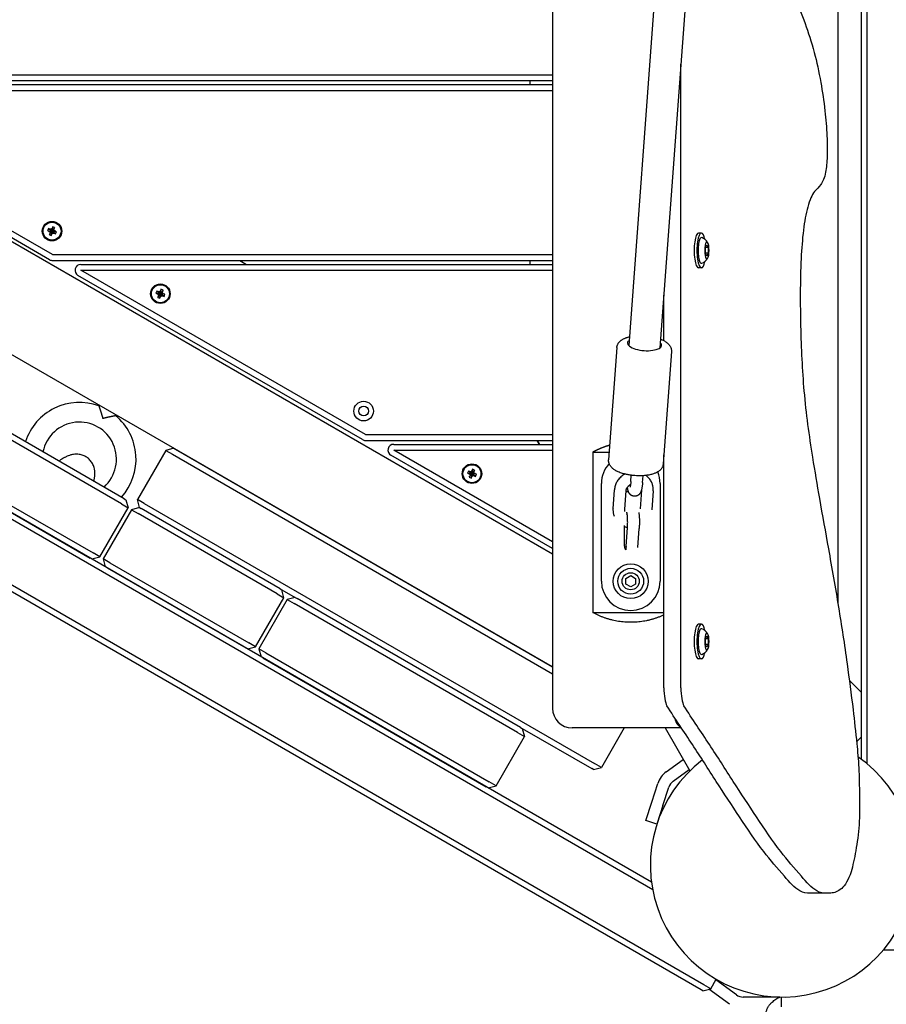
# Model space of a CAD drawing. Units: millimetres. Extents: x 11603 to 21427, y -4168 to 4389.
# Drawn here: x 15469 to 15912, y -1147 to -644 of the extents above; entities that cross this region are included whole.
import ezdxf

# ---------------------------------------------------------------- set-up
doc = ezdxf.new("R2010")
doc.units = ezdxf.units.MM
doc.layers.add('Системный слой', color=7, linetype='Continuous')

msp = doc.modelspace()

# ---------------------------------------------------------------- linework, layer by layer
at = {"layer": 'Системный слой', "color": 18, "true_color": 0x000000}
for p, q in [((15902.33, -1024.23), (15902.33, 192.59)), ((15899.33, -1021.85), (15899.33, 190.21)), ((15848.84, 119.92), (15780.34, -810.32)), ((15864.8, 118.75), (15796.3, -811.49)), ((15741.33, -117.03), (15741.33, -995.79)), ((15741.33, -916.89), (14794.55, -370.26)), ((15741.33, -974.62), (14834.55, -451.09)), ((15818.8, -1137.13), (14682.58, -481.13)), ((15792.58, -1088.5), (14738.63, -480)), ((15791.97, -1084.68), (14742.2, -478.6)), ((15817.3, -1139.73), (14681.08, -483.73)), ((15887.24, -552.99), (15887.24, -941.82)), ((15806.98, -985.21), (15806.98, -666.43)), ((15325.66, -671.79), (15741.33, -671.79)), ((15325.66, -674.79), (15741.33, -674.79)), ((15340.16, -676.79), (15741.33, -676.79)), ((15729.97, -676.79), (15729.97, -674.79)), ((15484.16, -766.39), (15338.66, -682.39)), ((15340.16, -679.79), (15741.33, -679.79)), ((15485.66, -763.79), (15340.16, -679.79)), ((15485.68, -749.51), (15485.4, -750.21)), ((15485.68, -749.51), (15485.47, -751.11)), ((15486.74, -749.94), (15485.68, -749.51)), ((15486.74, -749.94), (15485.79, -751.24)), ((15486.47, -750.63), (15486.74, -749.94)), ((15483.53, -750.43), (15483.1, -751.5)), ((15483.1, -751.5), (15484.7, -751.71)), ((15483.1, -751.5), (15483.8, -751.78)), ((15483.53, -750.43), (15484.83, -751.39)), ((15484.23, -750.71), (15483.53, -750.43)), ((15483.8, -751.78), (15484.38, -752.23)), ((15483.8, -751.78), (15484.91, -751.79)), ((15484.03, -753.65), (15484.98, -752.35)), ((15484.3, -752.95), (15484.03, -753.65)), ((15484.03, -753.65), (15485.09, -754.07)), ((15484.95, -750.79), (15484.23, -750.71)), ((15484.23, -750.71), (15485.04, -751.47)), ((15484.3, -752.95), (15485.06, -752.14)), ((15484.38, -752.23), (15484.3, -752.95)), ((15484.38, -752.23), (15485.08, -751.92)), ((15484.7, -751.71), (15484.83, -751.39)), ((15484.91, -751.79), (15484.7, -751.71)), ((15484.83, -751.39), (15485.04, -751.47)), ((15485.08, -751.92), (15484.91, -751.79)), ((15485.4, -750.21), (15484.95, -750.79)), ((15484.95, -750.79), (15485.26, -751.49)), ((15484.98, -752.35), (15485.06, -752.14)), ((15485.3, -752.48), (15484.98, -752.35)), ((15485.04, -751.47), (15485.26, -751.49)), ((15485.06, -752.14), (15485.08, -751.92)), ((15485.09, -754.07), (15485.3, -752.48)), ((15485.09, -754.07), (15485.37, -753.38)), ((15485.26, -751.49), (15485.39, -751.32)), ((15485.38, -752.27), (15485.3, -752.48)), ((15485.37, -753.38), (15485.38, -752.27)), ((15485.37, -753.38), (15485.82, -752.8)), ((15485.52, -752.09), (15485.38, -752.27)), ((15485.4, -750.21), (15485.39, -751.32)), ((15485.39, -751.32), (15485.47, -751.11)), ((15485.47, -751.11), (15485.79, -751.24)), ((15485.73, -752.12), (15485.52, -752.09)), ((15485.82, -752.8), (15485.52, -752.09)), ((15486.39, -751.36), (15485.69, -751.66)), ((15485.71, -751.44), (15485.69, -751.66)), ((15485.69, -751.66), (15485.86, -751.8)), ((15486.47, -750.63), (15485.71, -751.44)), ((15485.79, -751.24), (15485.71, -751.44)), ((15485.94, -752.2), (15485.73, -752.12)), ((15486.55, -752.87), (15485.73, -752.12)), ((15485.82, -752.8), (15486.55, -752.87)), ((15486.97, -751.81), (15485.86, -751.8)), ((15485.86, -751.8), (15486.07, -751.88)), ((15486.07, -751.88), (15485.94, -752.2)), ((15487.24, -753.15), (15485.94, -752.2)), ((15487.67, -752.08), (15486.07, -751.88)), ((15486.39, -751.36), (15486.47, -750.63)), ((15486.97, -751.81), (15486.39, -751.36)), ((15486.55, -752.87), (15487.24, -753.15)), ((15487.67, -752.08), (15486.97, -751.81)), ((15487.24, -753.15), (15487.67, -752.08)), ((15817.49, -752.74), (15816.04, -752.74)), ((15819.64, -760.2), (15820.29, -758.75)), ((15819.64, -763.08), (15819.64, -760.2)), ((15820.94, -760.2), (15819.64, -760.2)), ((15820.29, -758.75), (15820.94, -760.2)), ((15820.94, -760.2), (15820.94, -763.08)), ((15485.66, -763.79), (15741.33, -763.79)), ((15820.94, -763.08), (15819.64, -763.08)), ((15820.29, -764.53), (15819.64, -763.08)), ((15820.94, -763.08), (15820.29, -764.53)), ((15485.66, -766.79), (15741.33, -766.79)), ((15500.16, -768.79), (15741.33, -768.79)), ((15581.37, -766.79), (15584.83, -768.79)), ((15729.97, -768.79), (15729.97, -766.79)), ((15644.16, -858.39), (15498.66, -774.39)), ((15645.66, -855.79), (15500.16, -771.79)), ((15500.16, -771.79), (15741.33, -771.79)), ((15817.49, -770.54), (15816.04, -770.54)), ((15538.96, -782.43), (15538.53, -783.5)), ((15538.53, -783.5), (15540.13, -783.71)), ((15538.53, -783.5), (15539.22, -783.78)), ((15538.96, -782.43), (15540.25, -783.39)), ((15539.65, -782.71), (15538.96, -782.43)), ((15539.22, -783.78), (15539.8, -784.23)), ((15539.22, -783.78), (15540.34, -783.79)), ((15539.45, -785.65), (15540.4, -784.35)), ((15539.73, -784.95), (15539.45, -785.65)), ((15540.38, -782.79), (15539.65, -782.71)), ((15539.65, -782.71), (15540.46, -783.47)), ((15539.73, -784.95), (15540.49, -784.14)), ((15539.8, -784.23), (15539.73, -784.95)), ((15539.8, -784.23), (15540.51, -783.92)), ((15540.13, -783.71), (15540.25, -783.39)), ((15540.34, -783.79), (15540.13, -783.71)), ((15540.25, -783.39), (15540.46, -783.47)), ((15540.51, -783.92), (15540.34, -783.79)), ((15540.82, -782.21), (15540.38, -782.79)), ((15540.38, -782.79), (15540.68, -783.49)), ((15540.4, -784.35), (15540.49, -784.14)), ((15540.72, -784.48), (15540.4, -784.35)), ((15540.46, -783.47), (15540.68, -783.49)), ((15540.49, -784.14), (15540.51, -783.92)), ((15540.52, -786.07), (15540.72, -784.48)), ((15540.68, -783.49), (15540.82, -783.32)), ((15540.81, -784.27), (15540.72, -784.48)), ((15540.8, -785.38), (15540.81, -784.27)), ((15540.8, -785.38), (15541.24, -784.8)), ((15540.94, -784.09), (15540.81, -784.27)), ((15541.1, -781.51), (15540.82, -782.21)), ((15540.82, -782.21), (15540.82, -783.32)), ((15540.82, -783.32), (15540.9, -783.11)), ((15541.1, -781.51), (15540.9, -783.11)), ((15540.9, -783.11), (15541.22, -783.24)), ((15541.16, -784.12), (15540.94, -784.09)), ((15541.24, -784.8), (15540.94, -784.09)), ((15542.17, -781.94), (15541.1, -781.51)), ((15541.82, -783.36), (15541.11, -783.66)), ((15541.14, -783.44), (15541.11, -783.66)), ((15541.11, -783.66), (15541.29, -783.8)), ((15541.89, -782.63), (15541.14, -783.44)), ((15541.22, -783.24), (15541.14, -783.44)), ((15541.37, -784.2), (15541.16, -784.12)), ((15541.97, -784.87), (15541.16, -784.12)), ((15542.17, -781.94), (15541.22, -783.24)), ((15541.24, -784.8), (15541.97, -784.87)), ((15542.4, -783.81), (15541.29, -783.8)), ((15541.29, -783.8), (15541.5, -783.88)), ((15541.5, -783.88), (15541.37, -784.2)), ((15542.67, -785.15), (15541.37, -784.2)), ((15543.09, -784.08), (15541.5, -783.88)), ((15541.82, -783.36), (15541.89, -782.63)), ((15542.4, -783.81), (15541.82, -783.36)), ((15541.89, -782.63), (15542.17, -781.94)), ((15541.97, -784.87), (15542.67, -785.15)), ((15543.09, -784.08), (15542.4, -783.81)), ((15542.67, -785.15), (15543.09, -784.08)), ((15798.29, -807.73), (15798.29, -784.49)), ((15539.45, -785.65), (15540.52, -786.07)), ((15540.52, -786.07), (15540.8, -785.38)), ((15774.25, -811.33), (15770.03, -868.69)), ((15802.18, -813.39), (15797.95, -870.74)), ((15520.85, -891.2), (15406.53, -825.2)), ((15522.35, -888.6), (15408.03, -822.6)), ((15509.32, -841.17), (15509.54, -840.79)), ((15392.03, -850.32), (15506.35, -916.32)), ((15517.98, -846.17), (15518.2, -845.79)), ((15390.53, -852.91), (15504.85, -918.91)), ((15645.66, -855.79), (15741.33, -855.79)), ((15645.66, -858.79), (15741.33, -858.79)), ((15660.16, -860.79), (15741.33, -860.79)), ((15734.7, -860.79), (15733.55, -858.79)), ((15733.55, -858.79), (15734.7, -860.79)), ((15543.54, -863.89), (15529.04, -889.01)), ((15547.64, -862.79), (15543.54, -863.89)), ((15543.54, -863.89), (15547.01, -865.89)), ((15547.01, -865.89), (15741.33, -978.09)), ((15547.64, -862.79), (15548.51, -863.29)), ((15548.51, -863.29), (15741.33, -974.62)), ((15660.16, -863.79), (15741.33, -863.79)), ((15741.33, -910.66), (15660.16, -863.79)), ((15761.97, -864.79), (15770.32, -864.79)), ((15761.97, -864.79), (15761.97, -946.79)), ((15741.33, -914.12), (15658.66, -866.39)), ((15798.29, -985.21), (15798.29, -866.19)), ((15698.3, -874.43), (15697.88, -875.5)), ((15697.88, -875.5), (15699.48, -875.71)), ((15697.88, -875.5), (15698.57, -875.78)), ((15698.3, -874.43), (15699.6, -875.39)), ((15699, -874.71), (15698.3, -874.43)), ((15698.57, -875.78), (15699.15, -876.23)), ((15698.57, -875.78), (15699.68, -875.79)), ((15699.73, -874.79), (15699, -874.71)), ((15699, -874.71), (15699.81, -875.47)), ((15699.15, -876.23), (15699.86, -875.92)), ((15699.48, -875.71), (15699.6, -875.39)), ((15699.68, -875.79), (15699.48, -875.71)), ((15699.6, -875.39), (15699.81, -875.47)), ((15699.86, -875.92), (15699.68, -875.79)), ((15700.17, -874.21), (15699.73, -874.79)), ((15699.73, -874.79), (15700.03, -875.49)), ((15699.81, -875.47), (15700.03, -875.49)), ((15699.84, -876.14), (15699.86, -875.92)), ((15700.03, -875.49), (15700.16, -875.32)), ((15700.17, -874.21), (15700.16, -875.32)), ((15700.16, -875.32), (15700.25, -875.11)), ((15700.45, -873.51), (15700.17, -874.21)), ((15700.45, -873.51), (15700.25, -875.11)), ((15700.25, -875.11), (15700.57, -875.24)), ((15701.52, -873.94), (15700.45, -873.51)), ((15701.17, -875.36), (15700.46, -875.66)), ((15700.48, -875.44), (15700.46, -875.66)), ((15700.46, -875.66), (15700.64, -875.8)), ((15701.24, -874.63), (15700.48, -875.44)), ((15700.57, -875.24), (15700.48, -875.44)), ((15701.52, -873.94), (15700.57, -875.24)), ((15701.75, -875.81), (15700.64, -875.8)), ((15700.64, -875.8), (15700.84, -875.88)), ((15700.84, -875.88), (15700.72, -876.2)), ((15702.44, -876.08), (15700.84, -875.88)), ((15701.17, -875.36), (15701.24, -874.63)), ((15701.75, -875.81), (15701.17, -875.36)), ((15701.24, -874.63), (15701.52, -873.94)), ((15702.44, -876.08), (15701.75, -875.81)), ((15698.8, -877.65), (15699.75, -876.35)), ((15699.08, -876.95), (15698.8, -877.65)), ((15698.8, -877.65), (15699.87, -878.07)), ((15699.08, -876.95), (15699.84, -876.14)), ((15699.15, -876.23), (15699.08, -876.95)), ((15699.75, -876.35), (15699.84, -876.14)), ((15700.07, -876.48), (15699.75, -876.35)), ((15699.87, -878.07), (15700.07, -876.48)), ((15699.87, -878.07), (15700.15, -877.38)), ((15700.16, -876.27), (15700.07, -876.48)), ((15700.15, -877.38), (15700.16, -876.27)), ((15700.15, -877.38), (15700.59, -876.8)), ((15700.29, -876.09), (15700.16, -876.27)), ((15700.51, -876.12), (15700.29, -876.09)), ((15700.59, -876.8), (15700.29, -876.09)), ((15700.72, -876.2), (15700.51, -876.12)), ((15701.32, -876.87), (15700.51, -876.12)), ((15700.59, -876.8), (15701.32, -876.87)), ((15702.02, -877.15), (15700.72, -876.2)), ((15701.32, -876.87), (15702.02, -877.15)), ((15702.02, -877.15), (15702.44, -876.08)), ((15766.33, -930.79), (15766.33, -880.79)), ((15781.41, -879.78), (15781.64, -876.62)), ((15787.4, -880.22), (15787.64, -876.84)), ((15796.33, -880.79), (15796.33, -930.79)), ((15772.3, -893.71), (15773.01, -883.99)), ((15778.28, -894.15), (15779, -884.43)), ((15786.84, -884.14), (15786.13, -893.85)), ((15792.83, -884.58), (15792.11, -894.29)), ((15522.35, -888.6), (15523.21, -889.1)), ((15523.21, -889.1), (15524.31, -893.2)), ((15532.51, -891.01), (15529.04, -889.01)), ((15530.14, -893.1), (15529.04, -889.01)), ((15532.51, -891.01), (15762.87, -1024.01)), ((15509.81, -918.32), (15524.31, -893.2)), ((15526.04, -894.2), (15511.54, -919.32)), ((15520.85, -891.2), (15524.31, -893.2)), ((15530.14, -893.1), (15526.04, -894.2)), ((15526.04, -894.2), (15529.51, -896.2)), ((15530.14, -893.1), (15531.01, -893.6)), ((15602.02, -934.6), (15531.01, -893.6)), ((15600.52, -937.2), (15529.51, -896.2)), ((15778.08, -912.79), (15778.08, -902.23)), ((15778.96, -913.09), (15779.67, -903.37)), ((15784.94, -913.53), (15785.66, -903.81)), ((15505.71, -919.41), (15509.81, -918.32)), ((15509.81, -918.32), (15506.35, -916.32)), ((15515.01, -921.32), (15511.54, -919.32)), ((15511.54, -919.32), (15512.64, -923.41)), ((15513.51, -923.91), (15584.52, -964.91)), ((15515.01, -921.32), (15586.02, -962.32)), ((15778.83, -929.35), (15781.33, -927.91)), ((15778.83, -932.24), (15778.83, -929.35)), ((15781.33, -927.91), (15783.83, -929.35)), ((15783.83, -929.35), (15783.83, -932.24)), ((15602.02, -934.6), (15602.89, -935.1)), ((15603.99, -939.2), (15602.89, -935.1)), ((15602.89, -935.1), (15609.82, -939.1)), ((15781.33, -933.68), (15778.83, -932.24)), ((15783.83, -932.24), (15781.33, -933.68)), ((15589.49, -964.32), (15603.99, -939.2)), ((15605.72, -940.2), (15591.22, -965.32)), ((15600.52, -937.2), (15603.99, -939.2)), ((15609.82, -939.1), (15605.72, -940.2)), ((15605.72, -940.2), (15609.18, -942.2)), ((15609.82, -939.1), (15610.68, -939.6)), ((15725, -1005.6), (15610.68, -939.6)), ((15723.5, -1008.2), (15609.18, -942.2)), ((15761.97, -946.79), (15798.29, -946.79)), ((15817.49, -952.74), (15816.04, -952.74)), ((15819.64, -960.2), (15820.29, -958.75)), ((15819.64, -963.08), (15819.64, -960.2)), ((15820.94, -960.2), (15819.64, -960.2)), ((15820.29, -958.75), (15820.94, -960.2)), ((15820.94, -960.2), (15820.94, -963.08)), ((15585.39, -965.41), (15589.49, -964.32)), ((15589.49, -964.32), (15586.02, -962.32)), ((15594.68, -967.32), (15591.22, -965.32)), ((15591.22, -965.32), (15592.32, -969.41)), ((15820.94, -963.08), (15819.64, -963.08)), ((15820.29, -964.53), (15819.64, -963.08)), ((15820.94, -963.08), (15820.29, -964.53)), ((15593.18, -969.91), (15707.5, -1035.91)), ((15594.68, -967.32), (15709, -1033.32)), ((15817.49, -970.54), (15816.04, -970.54)), ((15893.24, -981.58), (15893.15, -981.5)), ((15899.33, -987.68), (15893.24, -981.58)), ((15725, -1005.6), (15725.86, -1006.1)), ((15725.86, -1006.1), (15726.96, -1010.2)), ((15725.86, -1006.1), (15761.37, -1026.6)), ((15807.23, -1005.79), (15751.33, -1005.79)), ((15778.01, -1005.79), (15766.34, -1026.01)), ((15798.96, -1005.79), (15811.62, -1027.72)), ((15712.46, -1035.32), (15726.96, -1010.2)), ((15723.5, -1008.2), (15726.96, -1010.2)), ((15899.33, -1010.36), (15896.85, -1012.86)), ((15896.82, -1012.61), (15896.98, -1012.72)), ((15799.53, -1028.18), (15808.24, -1021.86)), ((15762.24, -1027.1), (15761.37, -1026.6)), ((15762.24, -1027.1), (15766.34, -1026.01)), ((15766.34, -1026.01), (15762.87, -1024.01)), ((15803.06, -1033.04), (15811.25, -1027.08)), ((15708.36, -1036.41), (15712.46, -1035.32)), ((15712.46, -1035.32), (15709, -1033.32)), ((15792.08, -1043.68), (15795.17, -1034.18)), ((15797.79, -1045.53), (15800.88, -1036.04)), ((15788.99, -1053.19), (15792.08, -1043.68)), ((15797.79, -1045.53), (15794.7, -1055.04)), ((15794.7, -1055.04), (15788.99, -1053.19)), ((15881.72, -1090.36), (15873.03, -1090.36)), ((17104.82, -1119.4), (15910.51, -1119.4)), ((15822.27, -1139.13), (15818.8, -1137.13)), ((15822.27, -1139.13), (15825.05, -1134.3)), ((15835.39, -1142.25), (15824.87, -1134.62)), ((15818.17, -1140.23), (15817.3, -1139.73)), ((15818.17, -1140.23), (15822.27, -1139.13)), ((15831.86, -1147.11), (15821.25, -1139.4)), ((15857.55, -1143.4), (15838.91, -1143.4)), ((15858.37, -1148.4), (15858.37, -1143.4))]:
    msp.add_line(p, q, dxfattribs=at)
for centre, radius in [((15485.39, -751.79), 5), ((15485.39, -751.79), 4.6), ((15540.81, -783.79), 5), ((15540.81, -783.79), 4.6), ((15644.73, -843.79), 5), ((15644.73, -843.79), 2.5), ((15700.16, -875.79), 5), ((15700.16, -875.79), 4.6), ((15781.33, -930.79), 8.9), ((15781.33, -930.79), 6.6), ((15781.33, -930.79), 4.38)]:
    msp.add_circle(centre, radius, dxfattribs=at)
for centre, radius, start, end in [((15814.82, -761.64), 7.15, 35.0036, 66.4565), ((15485.66, -763.79), 3, 240, 270), ((15500.16, -771.79), 3, 90, 240), ((15814.82, -761.64), 7.15, 293.5435, 324.9964), ((15499.37, -868.41), 29, 69.9282, 161.9405), ((15499.37, -868.41), 19, 311.5915, 168.4085), ((15499.37, -868.41), 29, 318.0595, 50.0718), ((15645.66, -855.79), 3, 240, 270), ((15660.16, -863.79), 3, 90, 240), ((15781.33, -880.79), 15, 137.3325, 180), ((15781.33, -880.79), 15, 0, 23.1531), ((15781.33, -880.79), 4.5, 238.4554, 256.1727), ((15781.33, -898.79), 3.25, 124.5454, 133.1169), ((15781.33, -912.79), 3.25, 180, 218.1637), ((15781.33, -930.79), 15, 180, 0), ((15814.82, -961.64), 7.15, 35.0036, 66.4565), ((15814.82, -961.64), 7.15, 293.5435, 324.9964), ((15751.33, -995.79), 10, 180, 270), ((15858.9, -1075.9), 67.5, 127.2584, 55.0498), ((15806.58, -1037.89), 12, 126, 162), ((15806.58, -1037.89), 6, 126, 162), ((15838.91, -1137.4), 6, 234, 270)]:
    msp.add_arc(centre, radius, start, end, dxfattribs=at)
for centre, major_axis, ratio, start_param, end_param in [((15816.04, -761.64), (0, 8.9), 0.258819, 0, 3.141593), ((15817.49, -761.64), (0, 8.9), 0.258819, 0, 3.141593), ((15817.49, -761.64), (0, 6.6), 0.258819, 6.170888, 9.537075), ((15817.49, -761.64), (0, 8.9), 0.258819, 5.392283, 6.283185), ((15820.29, -761.64), (0, 4.38), 0.258819, 5.929173, 9.77879), ((15820.29, -761.64), (0, 4.38), 0.258819, 4.712389, 5.929173), ((15820.29, -761.64), (0, 4.38), 0.258819, 3.495605, 4.712389), ((15817.49, -761.64), (0, 8.9), 0.258819, 3.141593, 4.032495), ((15788.42, -809.58), (-8.73, 0.64), 0.373557, 0, 3.141593), ((15788.42, -809.58), (-8.73, 0.64), 0.373557, 5.86613, 6.283185), ((15788.42, -809.58), (-8.73, 0.64), 0.373557, 3.141593, 3.558648), ((15816.04, -961.64), (0, 8.9), 0.258819, 0, 3.141593), ((15817.49, -961.64), (0, 8.9), 0.258819, 0, 3.141593), ((15817.49, -961.64), (0, 6.6), 0.258819, 6.170888, 9.537075), ((15817.49, -961.64), (0, 8.9), 0.258819, 5.392283, 6.283185), ((15820.29, -961.64), (0, 4.38), 0.258819, 5.929173, 9.77879), ((15820.29, -961.64), (0, 4.38), 0.258819, 4.712389, 5.929173), ((15820.29, -961.64), (0, 4.38), 0.258819, 3.495605, 4.712389), ((15817.49, -961.64), (0, 8.9), 0.258819, 3.141593, 4.032495), ((15800.88, -985.21), (0, -10), 0.258819, 4.712389, 5.885968), ((15809.57, -985.21), (0, -10), 0.258819, 4.712389, 5.885968)]:
    msp.add_ellipse(centre, major_axis=major_axis, ratio=ratio, start_param=start_param, end_param=end_param, dxfattribs=at)
for points, knots in [([(15817.11, -528.91), (15818.25, -529.34), (15820.84, -530.68), (15824.7, -534.94), (15828.55, -542.37), (15832.23, -551.95), (15835.92, -563.89), (15839.65, -578.12), (15843.62, -592.96), (15848.22, -605.88), (15853.63, -613.88), (15859.32, -621.5), (15865.02, -632.14), (15870.46, -644.79), (15875.1, -659.23), (15878.51, -674.52), (15880.69, -689.12), (15881.76, -702.14), (15881.97, -712.98), (15881.13, -723.07), (15878.46, -728.94), (15875.07, -730.9), (15871.7, -738.44), (15869.43, -751.16), (15868.32, -766.58), (15867.95, -783.17), (15868.19, -800.44), (15868.73, -817.2), (15869.87, -834.22), (15871.77, -850.96), (15874.51, -869.15), (15878.11, -890.2), (15882.67, -915.47), (15887.58, -943.17), (15891.77, -970.7), (15894.83, -994.17), (15896.8, -1011.89), (15898.13, -1026.51), (15898.35, -1040.56), (15898.42, -1055.63), (15896.53, -1068.67), (15893.86, -1081.71), (15889.12, -1089.2), (15884.86, -1090.2), (15882.35, -1090.36), (15881.72, -1090.36)], [0.0259852, 0.0259852, 0.0259852, 0.0259852, 0.0377827, 0.0527137, 0.0669647, 0.0817361, 0.0980871, 0.1162755, 0.1355096, 0.1547696, 0.1740824, 0.194561, 0.2165906, 0.238911, 0.25958, 0.2774068, 0.2921842, 0.304071, 0.3133319, 0.3208111, 0.3307629, 0.3425907, 0.356393, 0.3692267, 0.3826383, 0.3984549, 0.4132623, 0.4284622, 0.443275, 0.4597417, 0.4767824, 0.4991362, 0.5267099, 0.5585829, 0.5882348, 0.6114546, 0.6281914, 0.6395893, 0.6522861, 0.665468, 0.6785253, 0.6911493, 0.7091601, 0.7284925, 0.7349267, 0.7349267, 0.7349267, 0.7349267]), ([(15774.25, -811.33), (15774.27, -811.16), (15774.29, -810.99), (15774.35, -810.65), (15774.39, -810.48), (15774.49, -810.15), (15774.55, -809.99), (15774.69, -809.67), (15774.77, -809.51), (15774.95, -809.2), (15775.05, -809.04), (15775.27, -808.74), (15775.39, -808.59), (15775.66, -808.3), (15775.8, -808.15), (15776.11, -807.87), (15776.28, -807.73), (15776.59, -807.5), (15776.72, -807.4), (15776.99, -807.23), (15777.12, -807.15), (15777.46, -806.95), (15777.69, -806.84), (15778.09, -806.64), (15778.26, -806.57), (15778.62, -806.42), (15778.8, -806.35), (15779.08, -806.25), (15779.17, -806.22), (15779.46, -806.12), (15779.65, -806.06), (15779.89, -805.99), (15779.93, -805.98), (15780.2, -805.91), (15780.44, -805.85), (15780.68, -805.79)], [0, 0, 0, 0, 1.795205, 1.795205, 3.600989, 3.600989, 5.440942, 5.440942, 7.339692, 7.339692, 9.323942, 9.323942, 11.422586, 11.422586, 13.668878, 13.668878, 16.095171, 16.095171, 17.923393, 17.923393, 19.574244, 19.574244, 22.301154, 22.301154, 24.312372, 24.312372, 26.323591, 26.323591, 27.326979, 27.326979, 29.333755, 29.333755, 29.737924, 29.737924, 32.083754, 32.083754, 32.083754, 32.083754]), ([(15796.63, -806.96), (15796.91, -807.08), (15797.18, -807.19), (15797.73, -807.44), (15798, -807.57), (15798.27, -807.72), (15798.28, -807.72), (15798.53, -807.87), (15798.78, -808.01), (15799.26, -808.31), (15799.49, -808.47), (15799.86, -808.75), (15800, -808.87), (15800.28, -809.11), (15800.41, -809.24), (15800.67, -809.5), (15800.79, -809.63), (15801.03, -809.91), (15801.14, -810.06), (15801.35, -810.35), (15801.45, -810.51), (15801.64, -810.84), (15801.73, -811.02), (15801.84, -811.28), (15801.87, -811.36), (15801.9, -811.44)], [77.916287, 77.916287, 77.916287, 77.916287, 80.75995, 80.75995, 83.785464, 83.785464, 83.894694, 83.894694, 86.810338, 86.810338, 89.83295, 89.83295, 91.869599, 91.869599, 93.891945, 93.891945, 95.91429, 95.91429, 97.934852, 97.934852, 99.949786, 99.949786, 102.097392, 102.097392, 103.017146, 103.017146, 103.017146, 103.017146]), ([(15801.9, -811.44), (15801.94, -811.56), (15801.98, -811.69), (15802.05, -811.94), (15802.08, -812.07), (15802.13, -812.33), (15802.15, -812.46), (15802.18, -812.72), (15802.19, -812.85), (15802.19, -813.12), (15802.19, -813.25), (15802.18, -813.39)], [0, 0, 0, 0, 1.396571, 1.396571, 2.793142, 2.793142, 4.189713, 4.189713, 5.586284, 5.586284, 6.982854, 6.982854, 6.982854, 6.982854]), ([(15509.32, -841.17), (15509.32, -841.17), (15509.32, -841.17), (15509.32, -841.18), (15509.33, -841.18), (15509.33, -841.19), (15509.34, -841.21), (15509.34, -841.23), (15509.35, -841.25), (15509.36, -841.27), (15509.37, -841.3), (15509.38, -841.33), (15509.39, -841.36), (15509.4, -841.39), (15509.42, -841.44), (15509.44, -841.49), (15509.46, -841.57), (15509.49, -841.65), (15509.52, -841.73), (15509.55, -841.8), (15509.57, -841.87), (15509.6, -841.95), (15509.63, -842.03), (15509.66, -842.13), (15509.7, -842.24), (15509.75, -842.37), (15509.8, -842.51), (15509.84, -842.65), (15509.9, -842.8), (15509.94, -842.94), (15509.98, -843.06), (15510.02, -843.17), (15510.06, -843.29), (15510.11, -843.43), (15510.16, -843.59), (15510.22, -843.78), (15510.3, -844.01), (15510.38, -844.26), (15510.47, -844.53), (15510.54, -844.79), (15510.61, -845.01), (15510.67, -845.2), (15510.73, -845.38), (15510.78, -845.56), (15510.83, -845.74), (15510.89, -845.92), (15510.94, -846.1), (15511, -846.29), (15511.05, -846.48), (15511.1, -846.66), (15511.16, -846.85), (15511.21, -847.04), (15511.26, -847.24), (15511.32, -847.43), (15511.35, -847.56), (15511.37, -847.62)], [0, 0, 0, 0, 0.012393, 0.024789, 0.037177, 0.04954, 0.061889, 0.07416, 0.086381, 0.098515, 0.110615, 0.122644, 0.134623, 0.146544, 0.158451, 0.177003, 0.196964, 0.218329, 0.234504, 0.250741, 0.265764, 0.279511, 0.296195, 0.313059, 0.330098, 0.35647, 0.374753, 0.398152, 0.422185, 0.441938, 0.457404, 0.473067, 0.489227, 0.505687, 0.528238, 0.553288, 0.580835, 0.613699, 0.647097, 0.68104, 0.704994, 0.727036, 0.747276, 0.767629, 0.788234, 0.808981, 0.829898, 0.85084, 0.871884, 0.893, 0.914243, 0.935542, 0.956953, 0.978442, 1, 1, 1, 1]), ([(15517.98, -846.17), (15517.98, -846.17), (15517.98, -846.17), (15517.97, -846.17), (15517.97, -846.17), (15517.95, -846.17), (15517.94, -846.18), (15517.92, -846.18), (15517.9, -846.18), (15517.87, -846.19), (15517.85, -846.19), (15517.82, -846.2), (15517.78, -846.2), (15517.75, -846.21), (15517.7, -846.22), (15517.64, -846.23), (15517.56, -846.24), (15517.48, -846.26), (15517.4, -846.27), (15517.32, -846.29), (15517.25, -846.3), (15517.16, -846.32), (15517.08, -846.33), (15516.98, -846.35), (15516.86, -846.37), (15516.73, -846.4), (15516.58, -846.43), (15516.44, -846.46), (15516.28, -846.49), (15516.14, -846.52), (15516.01, -846.54), (15515.9, -846.56), (15515.78, -846.59), (15515.63, -846.62), (15515.47, -846.65), (15515.27, -846.69), (15515.04, -846.74), (15514.78, -846.8), (15514.5, -846.86), (15514.24, -846.92), (15514, -846.97), (15513.81, -847.01), (15513.63, -847.06), (15513.45, -847.1), (15513.27, -847.14), (15513.08, -847.19), (15512.9, -847.23), (15512.71, -847.28), (15512.52, -847.32), (15512.33, -847.37), (15512.14, -847.42), (15511.95, -847.47), (15511.75, -847.52), (15511.56, -847.57), (15511.43, -847.61), (15511.37, -847.62)], [0, 0, 0, 0, 0.012393, 0.024789, 0.037177, 0.04954, 0.061889, 0.07416, 0.086381, 0.098515, 0.110615, 0.122644, 0.134623, 0.146544, 0.158451, 0.177003, 0.196964, 0.218329, 0.234504, 0.250741, 0.265764, 0.279511, 0.296195, 0.313059, 0.330098, 0.35647, 0.374753, 0.398152, 0.422185, 0.441938, 0.457404, 0.473067, 0.489227, 0.505687, 0.528238, 0.553288, 0.580835, 0.613699, 0.647097, 0.68104, 0.704994, 0.727036, 0.747276, 0.767629, 0.788234, 0.808981, 0.829898, 0.85084, 0.871884, 0.893, 0.914243, 0.935542, 0.956953, 0.978441, 1, 1, 1, 1]), ([(15506.77, -879.61), (15506.85, -879.26), (15506.94, -878.91), (15507.05, -878.34), (15507.08, -878.13), (15507.15, -877.7), (15507.18, -877.49), (15507.23, -877.05), (15507.25, -876.83), (15507.28, -876.39), (15507.29, -876.16), (15507.3, -875.49), (15507.29, -875.04), (15507.23, -874.35), (15507.2, -874.12), (15507.1, -873.51), (15507.02, -873.11), (15506.81, -872.34), (15506.68, -871.97), (15506.39, -871.26), (15506.23, -870.92), (15505.87, -870.27), (15505.67, -869.96), (15505.25, -869.37), (15505.02, -869.08), (15504.53, -868.55), (15504.27, -868.3), (15503.73, -867.84), (15503.45, -867.62), (15502.86, -867.22), (15502.56, -867.04), (15501.93, -866.71), (15501.6, -866.57), (15500.94, -866.32), (15500.6, -866.21), (15499.91, -866.04), (15499.56, -865.97), (15498.84, -865.87), (15498.48, -865.84), (15497.75, -865.83), (15497.38, -865.84), (15496.63, -865.9), (15496.26, -865.96), (15495.58, -866.08), (15495.28, -866.16), (15494.77, -866.3), (15494.56, -866.36), (15493.93, -866.57), (15493.53, -866.72), (15492.95, -866.98), (15492.75, -867.07), (15492.36, -867.25), (15492.17, -867.35), (15491.8, -867.54), (15491.62, -867.64), (15491.25, -867.85), (15491.07, -867.96), (15490.53, -868.29), (15490.17, -868.52), (15489.53, -868.95), (15489.26, -869.15), (15488.99, -869.34)], [71.595407, 71.595407, 71.595407, 71.595407, 73.294544, 73.294544, 74.305464, 74.305464, 75.316384, 75.316384, 76.327305, 76.327305, 77.335964, 77.335964, 79.307775, 79.307775, 80.237705, 80.237705, 81.85557, 81.85557, 83.328421, 83.328421, 84.705878, 84.705878, 86.020668, 86.020668, 87.293368, 87.293368, 88.541643, 88.541643, 89.779007, 89.779007, 91.01514, 91.01514, 92.260021, 92.260021, 93.52604, 93.52604, 94.828378, 94.828378, 96.184956, 96.184956, 97.620007, 97.620007, 99.170375, 99.170375, 100.495132, 100.495132, 101.47224, 101.47224, 103.426454, 103.426454, 104.441399, 104.441399, 105.432959, 105.432959, 106.424518, 106.424518, 107.413597, 107.413597, 109.391754, 109.391754, 110.903713, 110.903713, 110.903713, 110.903713]), ([(15797.95, -870.74), (15797.94, -870.91), (15797.92, -871.08), (15797.86, -871.42), (15797.81, -871.59), (15797.71, -871.92), (15797.65, -872.08), (15797.51, -872.4), (15797.43, -872.56), (15797.25, -872.87), (15797.15, -873.03), (15796.93, -873.33), (15796.81, -873.48), (15796.58, -873.75), (15796.46, -873.86), (15796.21, -874.1), (15796.08, -874.22), (15795.79, -874.45), (15795.64, -874.56), (15795.37, -874.74), (15795.25, -874.82), (15795.09, -874.92), (15795.06, -874.94), (15794.87, -875.05), (15794.7, -875.14), (15794.37, -875.31), (15794.2, -875.39), (15793.93, -875.51), (15793.84, -875.55), (15793.49, -875.69), (15793.21, -875.8), (15792.64, -875.99), (15792.34, -876.08), (15791.74, -876.24), (15791.43, -876.31), (15790.79, -876.45), (15790.47, -876.51), (15789.82, -876.61), (15789.5, -876.65), (15789.16, -876.7), (15789.14, -876.7), (15788.68, -876.76), (15788.24, -876.8), (15787.74, -876.83), (15787.7, -876.83), (15787.23, -876.85), (15786.82, -876.88), (15785.92, -876.89), (15785.44, -876.89), (15784.46, -876.87), (15783.96, -876.84), (15783.45, -876.8), (15783.43, -876.8), (15782.92, -876.75), (15782.44, -876.71), (15781.85, -876.64), (15781.75, -876.63), (15781.26, -876.56), (15780.88, -876.51), (15780.43, -876.43), (15780.37, -876.42), (15780.19, -876.39), (15780.08, -876.37), (15779.77, -876.31), (15779.57, -876.27), (15779.28, -876.21), (15779.2, -876.19), (15778.88, -876.12), (15778.65, -876.07), (15778.21, -875.96), (15778, -875.91), (15777.38, -875.74), (15776.98, -875.61), (15776.2, -875.35), (15775.83, -875.21), (15775.12, -874.93), (15774.79, -874.78), (15774.37, -874.58), (15774.28, -874.53), (15773.93, -874.35), (15773.67, -874.21), (15773.18, -873.91), (15772.94, -873.75), (15772.48, -873.42), (15772.26, -873.25), (15771.92, -872.95), (15771.78, -872.82), (15771.53, -872.56), (15771.4, -872.43), (15771.17, -872.15), (15771.05, -872), (15770.84, -871.7), (15770.75, -871.55), (15770.56, -871.21), (15770.47, -871.04), (15770.36, -870.78), (15770.33, -870.7), (15770.27, -870.53), (15770.24, -870.43), (15770.16, -870.15), (15770.11, -869.98), (15770.05, -869.63), (15770.03, -869.45), (15770.01, -869.08), (15770.01, -868.88), (15770.03, -868.69)], [0, 0, 0, 0, 1.79531, 1.79531, 3.601471, 3.601471, 5.441253, 5.441253, 7.339562, 7.339562, 9.323399, 9.323399, 11.422676, 11.422676, 13.219306, 13.219306, 15.246417, 15.246417, 17.271395, 17.271395, 18.862771, 18.862771, 19.294459, 19.294459, 21.315929, 21.315929, 23.337398, 23.337398, 24.345849, 24.345849, 27.373833, 27.373833, 30.400543, 30.400543, 33.426421, 33.426421, 36.452299, 36.452299, 39.279369, 39.279369, 39.478177, 39.478177, 43.248545, 43.248545, 43.664712, 43.664712, 47.09428, 47.09428, 51.012148, 51.012148, 55.004102, 55.004102, 55.162668, 55.162668, 59.077676, 59.077676, 59.919308, 59.919308, 63.067884, 63.067884, 63.59621, 63.59621, 64.545117, 64.545117, 66.231293, 66.231293, 66.982739, 66.982739, 68.978394, 68.978394, 70.824042, 70.824042, 74.58804, 74.58804, 78.265104, 78.265104, 81.837358, 81.837358, 82.832156, 82.832156, 85.858937, 85.858937, 88.885717, 88.885717, 91.911186, 91.911186, 93.947528, 93.947528, 95.971709, 95.971709, 97.99589, 97.99589, 100.018005, 100.018005, 102.160958, 102.160958, 103.040139, 103.040139, 104.171583, 104.171583, 106.086045, 106.086045, 107.935453, 107.935453, 110, 110, 110, 110]), ([(15778.42, -876.01), (15778.18, -876.15), (15777.94, -876.28), (15777.37, -876.63), (15777.05, -876.86), (15776.44, -877.34), (15776.16, -877.6), (15775.62, -878.13), (15775.37, -878.41), (15774.9, -878.99), (15774.68, -879.29), (15774.29, -879.91), (15774.11, -880.22), (15773.8, -880.87), (15773.66, -881.2), (15773.42, -881.86), (15773.32, -882.2), (15773.16, -882.87), (15773.1, -883.21), (15773.04, -883.7), (15773.02, -883.85), (15773.01, -883.99)], [45.72541, 45.72541, 45.72541, 45.72541, 47.96345, 47.96345, 51.144184, 51.144184, 54.2687, 54.2687, 57.343056, 57.343056, 60.372138, 60.372138, 63.360082, 63.360082, 66.310597, 66.310597, 69.227485, 69.227485, 72.11452, 72.11452, 73.340929, 73.340929, 73.340929, 73.340929]), ([(15781.41, -879.78), (15781.39, -880.02), (15781.37, -880.26), (15781.33, -880.7), (15781.31, -880.91), (15781.28, -881.18), (15781.27, -881.24), (15781.24, -881.42), (15781.23, -881.55), (15781.18, -881.82), (15781.16, -881.98), (15781.11, -882.24), (15781.08, -882.36), (15781.04, -882.51), (15781.03, -882.56), (15781.01, -882.64), (15781, -882.67), (15780.99, -882.71), (15780.98, -882.73), (15780.98, -882.74)], [0, 0, 0, 0, 2.238691, 2.238691, 4.438826, 4.438826, 5.148932, 5.148932, 6.589854, 6.589854, 8.676091, 8.676091, 10.677425, 10.677425, 11.853709, 11.853709, 12.912145, 12.912145, 14, 14, 14, 14]), ([(15787.4, -880.22), (15787.38, -880.4), (15787.37, -880.57), (15787.35, -880.84), (15787.33, -880.95), (15787.3, -881.33), (15787.27, -881.59), (15787.21, -882.09), (15787.18, -882.33), (15787.12, -882.71), (15787.09, -882.85), (15787.06, -883.07), (15787.04, -883.15), (15786.99, -883.43), (15786.94, -883.63), (15786.88, -883.89), (15786.87, -883.96), (15786.84, -884.07), (15786.83, -884.11), (15786.79, -884.23), (15786.77, -884.31), (15786.72, -884.47), (15786.7, -884.55), (15786.65, -884.7), (15786.62, -884.78), (15786.56, -884.93), (15786.53, -885), (15786.47, -885.16), (15786.43, -885.23), (15786.36, -885.38), (15786.32, -885.46), (15786.24, -885.61), (15786.19, -885.69), (15786.1, -885.84), (15786.04, -885.91), (15785.93, -886.06), (15785.87, -886.14), (15785.74, -886.28), (15785.68, -886.36), (15785.51, -886.52), (15785.41, -886.6), (15785.2, -886.76), (15785.09, -886.83), (15784.87, -886.96), (15784.76, -887.02), (15784.53, -887.13), (15784.41, -887.17), (15784.17, -887.24), (15784.05, -887.27), (15783.8, -887.32), (15783.67, -887.33), (15783.47, -887.34), (15783.4, -887.35), (15783.33, -887.35)], [0, 0, 0, 0, 1.519297, 1.519297, 2.505754, 2.505754, 4.988533, 4.988533, 7.444241, 7.444241, 8.975566, 8.975566, 9.86523, 9.86523, 12.237914, 12.237914, 13.066844, 13.066844, 13.583029, 13.583029, 14.610442, 14.610442, 15.634589, 15.634589, 16.653961, 16.653961, 17.666577, 17.666577, 18.670158, 18.670158, 19.662633, 19.662633, 20.642956, 20.642956, 21.611973, 21.611973, 22.580991, 22.580991, 23.550008, 23.550008, 24.785255, 24.785255, 25.960446, 25.960446, 27.09694, 27.09694, 28.209775, 28.209775, 29.30819, 29.30819, 30.398247, 30.398247, 31.044478, 31.044478, 31.044478, 31.044478]), ([(15792.31, -880.84), (15792.19, -880.53), (15792.06, -880.22), (15791.76, -879.63), (15791.6, -879.34), (15791.23, -878.78), (15791.03, -878.5), (15790.6, -877.98), (15790.37, -877.74), (15789.89, -877.26), (15789.63, -877.04), (15789.3, -876.78), (15789.24, -876.74), (15789.18, -876.7)], [0, 0, 0, 0, 2.81125, 2.81125, 5.625284, 5.625284, 8.448166, 8.448166, 11.285469, 11.285469, 14.142269, 14.142269, 14.755866, 14.755866, 14.755866, 14.755866]), ([(15792.83, -884.58), (15792.84, -884.32), (15792.85, -884.07), (15792.85, -883.56), (15792.83, -883.31), (15792.79, -882.8), (15792.75, -882.55), (15792.66, -882.06), (15792.6, -881.81), (15792.47, -881.32), (15792.39, -881.08), (15792.31, -880.84)], [0, 0, 0, 0, 2.131814, 2.131814, 4.263628, 4.263628, 6.395443, 6.395443, 8.527257, 8.527257, 10.659071, 10.659071, 10.659071, 10.659071]), ([(15779, -884.43), (15779, -884.32), (15779.02, -884.2), (15779.06, -883.96), (15779.09, -883.84), (15779.17, -883.6), (15779.21, -883.48), (15779.31, -883.24), (15779.37, -883.12), (15779.5, -882.89), (15779.57, -882.79), (15779.65, -882.67), (15779.66, -882.66), (15779.76, -882.52), (15779.85, -882.41), (15779.96, -882.29), (15779.96, -882.28), (15780.07, -882.17), (15780.17, -882.07), (15780.4, -881.86), (15780.52, -881.76), (15780.79, -881.57), (15780.93, -881.48), (15781.14, -881.36), (15781.2, -881.33), (15781.26, -881.3)], [0, 0, 0, 0, 1.23741, 1.23741, 2.48863, 2.48863, 3.756694, 3.756694, 5.044282, 5.044282, 6.19095, 6.19095, 6.353718, 6.353718, 7.68696, 7.68696, 7.765888, 7.765888, 9.045581, 9.045581, 10.431028, 10.431028, 11.84473, 11.84473, 12.410709, 12.410709, 12.410709, 12.410709]), ([(15783.33, -887.35), (15783.21, -887.34), (15783.1, -887.34), (15782.87, -887.31), (15782.75, -887.29), (15782.56, -887.24), (15782.49, -887.22), (15782.37, -887.19), (15782.32, -887.17), (15782.15, -887.11), (15782.03, -887.06), (15781.81, -886.95), (15781.7, -886.88), (15781.49, -886.75), (15781.39, -886.67), (15781.2, -886.51), (15781.11, -886.42), (15780.93, -886.24), (15780.85, -886.14), (15780.74, -886), (15780.7, -885.95), (15780.61, -885.82), (15780.57, -885.75), (15780.48, -885.6), (15780.43, -885.52), (15780.36, -885.38), (15780.32, -885.3), (15780.28, -885.21), (15780.27, -885.19), (15780.24, -885.12), (15780.22, -885.07), (15780.18, -884.96), (15780.15, -884.9), (15780.11, -884.79), (15780.1, -884.74), (15780.06, -884.64), (15780.04, -884.58), (15780, -884.46), (15779.99, -884.39), (15779.96, -884.31), (15779.96, -884.3), (15779.93, -884.2), (15779.91, -884.13), (15779.87, -883.96), (15779.85, -883.88), (15779.82, -883.72), (15779.8, -883.64), (15779.75, -883.38), (15779.72, -883.21), (15779.67, -882.92), (15779.66, -882.8), (15779.64, -882.69)], [0, 0, 0, 0, 0.962066, 0.962066, 2.049153, 2.049153, 2.669699, 2.669699, 3.141452, 3.141452, 4.243664, 4.243664, 5.362374, 5.362374, 6.50728, 6.50728, 7.691958, 7.691958, 8.938901, 8.938901, 9.575205, 9.575205, 10.532401, 10.532401, 11.489597, 11.489597, 12.433414, 12.433414, 12.730737, 12.730737, 13.338925, 13.338925, 14.155731, 14.155731, 14.784282, 14.784282, 15.561128, 15.561128, 16.393883, 16.393883, 16.58132, 16.58132, 17.601513, 17.601513, 18.617183, 18.617183, 19.62073, 19.62073, 21.627822, 21.627822, 22.88876, 22.88876, 22.88876, 22.88876]), ([(15772.3, -893.71), (15772.28, -893.96), (15772.27, -894.21), (15772.27, -894.72), (15772.29, -894.97), (15772.34, -895.48), (15772.37, -895.73), (15772.46, -896.23), (15772.52, -896.47), (15772.65, -896.96), (15772.73, -897.2), (15772.81, -897.44)], [0, 0, 0, 0, 2.131805, 2.131805, 4.26361, 4.26361, 6.395416, 6.395416, 8.527221, 8.527221, 10.659026, 10.659026, 10.659026, 10.659026]), ([(15778.39, -895.19), (15778.39, -895.19), (15778.39, -895.19), (15778.36, -895.09), (15778.33, -894.99), (15778.3, -894.77), (15778.28, -894.66), (15778.27, -894.42), (15778.27, -894.28), (15778.28, -894.15)], [32.21199, 32.21199, 32.21199, 32.21199, 32.214351, 32.214351, 33.394086, 33.394086, 34.577401, 34.577401, 36, 36, 36, 36]), ([(15779.67, -903.37), (15779.68, -903.33), (15779.68, -903.29), (15779.7, -903.05), (15779.71, -902.84), (15779.73, -902.37), (15779.75, -902.11), (15779.76, -901.58), (15779.77, -901.31), (15779.78, -900.77), (15779.78, -900.49), (15779.77, -899.95), (15779.77, -899.68), (15779.76, -899.16), (15779.75, -898.9), (15779.72, -898.41), (15779.71, -898.17), (15779.68, -897.71), (15779.66, -897.49), (15779.63, -897.12), (15779.61, -896.97), (15779.59, -896.78), (15779.58, -896.75), (15779.56, -896.54), (15779.53, -896.38), (15779.5, -896.19), (15779.5, -896.15), (15779.48, -896.04), (15779.47, -895.97), (15779.44, -895.84), (15779.43, -895.79), (15779.41, -895.69), (15779.4, -895.65), (15779.38, -895.58), (15779.37, -895.55), (15779.36, -895.51), (15779.36, -895.51), (15779.35, -895.5)], [0, 0, 0, 0, 0.349915, 0.349915, 2.12482, 2.12482, 4.276138, 4.276138, 6.452678, 6.452678, 8.651442, 8.651442, 10.834836, 10.834836, 12.99383, 12.99383, 15.124152, 15.124152, 17.219557, 17.219557, 18.868193, 18.868193, 19.271234, 19.271234, 21.266809, 21.266809, 21.822708, 21.822708, 22.960858, 22.960858, 23.961382, 23.961382, 24.961907, 24.961907, 25.962432, 25.962432, 27, 27, 27, 27]), ([(15785.48, -895.61), (15785.49, -895.67), (15785.5, -895.73), (15785.53, -895.97), (15785.55, -896.15), (15785.6, -896.58), (15785.63, -896.83), (15785.67, -897.36), (15785.69, -897.63), (15785.72, -898.19), (15785.73, -898.47), (15785.76, -899.06), (15785.76, -899.36), (15785.78, -899.97), (15785.78, -900.27), (15785.78, -900.89), (15785.77, -901.2), (15785.76, -901.83), (15785.75, -902.13), (15785.72, -902.74), (15785.71, -903.04), (15785.68, -903.5), (15785.67, -903.66), (15785.66, -903.81)], [22.919138, 22.919138, 22.919138, 22.919138, 23.580887, 23.580887, 25.422009, 25.422009, 27.86962, 27.86962, 30.345498, 30.345498, 32.845161, 32.845161, 35.366233, 35.366233, 37.908176, 37.908176, 40.472164, 40.472164, 43.032743, 43.032743, 45.571372, 45.571372, 46.955522, 46.955522, 46.955522, 46.955522]), ([(15779.59, -896.82), (15779.58, -896.82), (15779.58, -896.81), (15779.47, -896.73), (15779.37, -896.66), (15779.22, -896.53), (15779.17, -896.47), (15779.11, -896.42)], [24.938042, 24.938042, 24.938042, 24.938042, 25.024073, 25.024073, 26.25202, 26.25202, 27.041307, 27.041307, 27.041307, 27.041307]), ([(15778.08, -902.77), (15778.22, -902.82), (15778.35, -902.87), (15778.5, -902.93), (15778.52, -902.93), (15778.88, -903.05), (15779.23, -903.15), (15779.61, -903.24), (15779.65, -903.25), (15779.68, -903.25)], [21.557509, 21.557509, 21.557509, 21.557509, 22.726551, 22.726551, 22.875273, 22.875273, 25.85348, 25.85348, 26.144096, 26.144096, 26.144096, 26.144096]), ([(15778.96, -913.09), (15778.94, -913.33), (15778.92, -913.56), (15778.88, -914.01), (15778.86, -914.22), (15778.82, -914.48), (15778.82, -914.54), (15778.8, -914.67), (15778.79, -914.74), (15778.78, -914.8)], [0, 0, 0, 0, 2.238691, 2.238691, 4.438826, 4.438826, 5.148932, 5.148932, 5.918548, 5.918548, 5.918548, 5.918548]), ([(15873.03, -1090.36), (15871.28, -1090.36), (15866.82, -1089.55), (15858.94, -1080.56), (15848.64, -1068.66), (15837.09, -1051.47), (15824.97, -1033.14), (15812.66, -1013.6), (15804.19, -1001.42), (15799.88, -994.44)], [0.7349267, 0.7349267, 0.7349267, 0.7349267, 0.7528405, 0.7806159, 0.8184214, 0.8635211, 0.90728, 0.9520489, 1, 1, 1, 1]), ([(15881.72, -1090.36), (15879.97, -1090.36), (15875.51, -1089.55), (15867.63, -1080.56), (15857.33, -1068.66), (15845.78, -1051.47), (15833.66, -1033.14), (15821.35, -1013.6), (15812.88, -1001.42), (15808.57, -994.44)], [0.7349267, 0.7349267, 0.7349267, 0.7349267, 0.7528405, 0.7806159, 0.8184214, 0.8635211, 0.90728, 0.9520489, 1, 1, 1, 1]), ([(15807, -1005.44), (15806.92, -1005.41), (15806.77, -1005.35), (15806.56, -1005.23), (15806.35, -1005.09), (15806.15, -1004.94), (15805.96, -1004.78), (15805.78, -1004.6), (15805.61, -1004.41), (15805.45, -1004.21), (15805.3, -1004), (15805.16, -1003.79), (15805.03, -1003.58), (15804.91, -1003.36), (15804.8, -1003.14), (15804.7, -1002.92), (15804.6, -1002.7), (15804.52, -1002.48), (15804.44, -1002.27), (15804.36, -1002.05), (15804.29, -1001.84), (15804.23, -1001.63), (15804.16, -1001.42), (15804.11, -1001.21), (15804.07, -1001.06), (15804.05, -1000.99)], [0.4120419, 0.4120419, 0.4120419, 0.4120419, 0.4403514, 0.467767, 0.4941844, 0.5191953, 0.5437829, 0.5669415, 0.5890752, 0.6095432, 0.6293724, 0.6476004, 0.6648726, 0.6808729, 0.6965556, 0.7112113, 0.7251513, 0.737968, 0.7503756, 0.7618512, 0.7728051, 0.783121, 0.7933213, 0.8031387, 0.8132452, 0.8132452, 0.8132452, 0.8132452]), ([(15850.72, -1153.56), (15850.67, -1153.34), (15850.62, -1153.12), (15850.57, -1152.67), (15850.55, -1152.44), (15850.55, -1151.98), (15850.55, -1151.75), (15850.6, -1151.29), (15850.63, -1151.05), (15850.73, -1150.58), (15850.79, -1150.34), (15850.94, -1149.87), (15851.04, -1149.64), (15851.13, -1149.39), (15851.14, -1149.39), (15851.25, -1149.13), (15851.37, -1148.88), (15851.61, -1148.45), (15851.73, -1148.26), (15851.96, -1147.91), (15852.08, -1147.74), (15852.4, -1147.32), (15852.6, -1147.07), (15852.98, -1146.66), (15853.13, -1146.5), (15853.55, -1146.09), (15853.83, -1145.84), (15854.41, -1145.35), (15854.72, -1145.11), (15855.38, -1144.64), (15855.74, -1144.41), (15856.47, -1143.97), (15856.86, -1143.75), (15857.36, -1143.5), (15857.45, -1143.45), (15857.56, -1143.4), (15857.57, -1143.39), (15857.58, -1143.39)], [0, 0, 0, 0, 2.333801, 2.333801, 4.680165, 4.680165, 7.064755, 7.064755, 9.513338, 9.513338, 12.051634, 12.051634, 14.625807, 14.625807, 14.703634, 14.703634, 17.491454, 17.491454, 19.707002, 19.707002, 21.724672, 21.724672, 24.896043, 24.896043, 27.059529, 27.059529, 30.485691, 30.485691, 34.046161, 34.046161, 37.724054, 37.724054, 41.505143, 41.505143, 42.411981, 42.411981, 42.49346, 42.49346, 42.49346, 42.49346])]:
    msp.add_open_spline(points, degree=3, knots=knots, dxfattribs=at)
for points, weights in [([(15770.58, -861.27), (15767.55, -862.11), (15764.67, -863.3), (15761.97, -864.79)], [0.955100087177, 0.965477582421, 0.980444220029, 1]), ([(15798.29, -948.02), (15786.42, -953.58), (15773.37, -953.1), (15761.97, -946.79)], [0.983871828548, 0.91706707768, 0.922443134831, 1])]:
    msp.add_rational_spline(points, weights, degree=3, dxfattribs=at)
msp.add_open_spline([(15786.85, -884.03), (15786.85, -884.06), (15786.84, -884.1), (15786.84, -884.14)], degree=3, dxfattribs=at)

doc.saveas('drawing.dxf')
